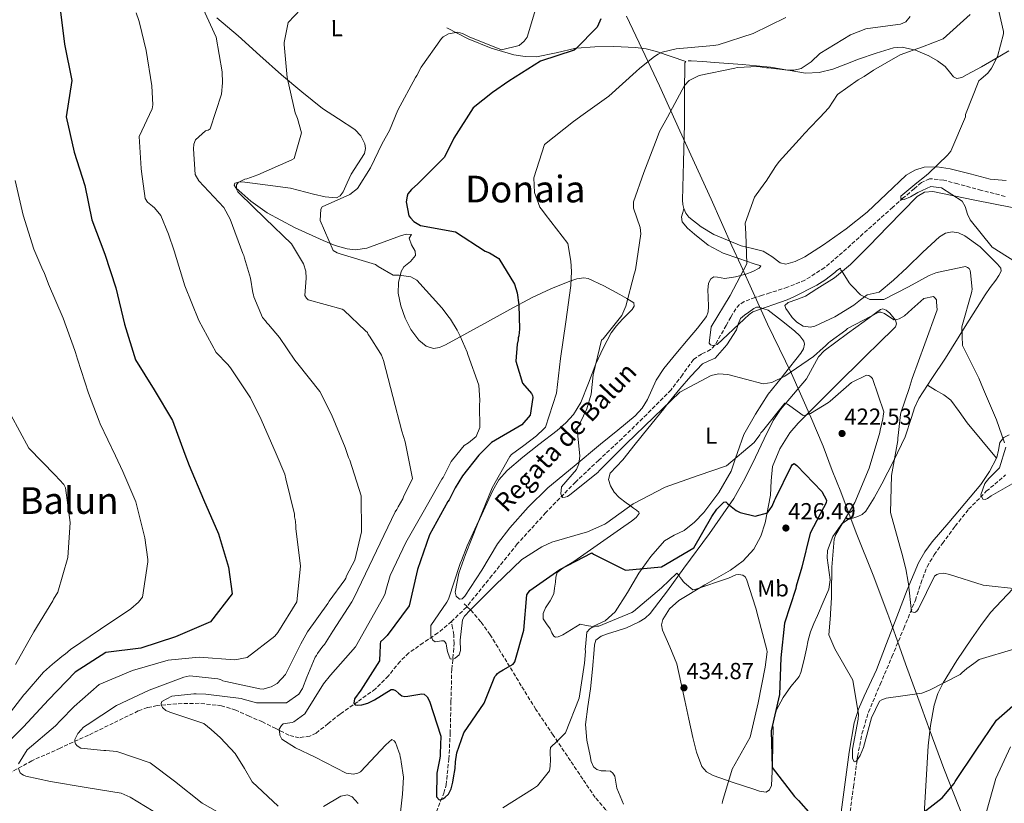
# Model space of a CAD drawing. Units: metres. Extents: x 597020 to 600457, y 4742996 to 4745357.
# Drawn here: x 598008 to 598432, y 4743185 to 4743523 of the extents above; entities that cross this region are included whole.
import ezdxf
from ezdxf.enums import TextEntityAlignment as Align

# ---------------------------------------------------------------- set-up
doc = ezdxf.new("R2010")
doc.units = ezdxf.units.M
doc.header["$MEASUREMENT"] = 0
doc.linetypes.add('DGN Style 3', pattern=[2.435891, 1.739922, -0.695969])
for name, color, linetype, lineweight in [('Barranco lineal', 142, 'DGN Style 3', 13), ('Camino', 7, 'DGN Style 3', 0), ('Cota de punto acotado terreno', 7, 'Continuous', 0), ('Curva de nivel directora', 30, 'Continuous', 30), ('Curva de nivel intermedia', 30, 'Continuous', 0), ('Etiqueta de uso rústico', 92, 'Continuous', 0), ('Límite de Concejo', 7, 'Continuous', 0), ('Línea de cambio de uso (parcela vista)', 92, 'Continuous', 0), ('Punto acotado terreno (símbolo)', 7, 'Continuous', 0), ('Texto de arroyo-regatas y barrancos', 142, 'Continuous', 0), ('Texto de Área (paraje) menor', 7, 'Continuous', 0), ('Vaguada', 142, 'DGN Style 3', 13)]:
    doc.layers.add(name, color=color, linetype=linetype, lineweight=lineweight)
doc.styles.add('Style-Arial', font='arial.ttf')

# ---------------------------------------------------------------- blocks, each defined once
blk = doc.blocks.new('5PATER')
at = {"layer": 'Punto acotado terreno (símbolo)', "linetype": 'Continuous', "lineweight": 0}
h = blk.add_hatch(color=51, dxfattribs=at)
edge = h.paths.add_edge_path()
edge.add_ellipse((0, 0), major_axis=(-0.11, -0.111), ratio=0.999422, start_angle=0, end_angle=360)

msp = doc.modelspace()

# ---------------------------------------------------------------- linework, layer by layer
at = {"layer": 'Barranco lineal', "color": 142, "linetype": 'DGN Style 3', "lineweight": 13}
for points in [[(598432.69, 4743446.74, 402.52), (598422.49, 4743449.34, 403.17), (598412.31, 4743452.14, 403.77), (598406.24, 4743453.76, 403.99), (598400.2, 4743454.35, 404.21), (598396.64, 4743452.74, 404.35), (598393.48, 4743450.05, 404.54), (598388.85, 4743446.07, 404.91), (598384.26, 4743442.05, 405.3), (598373.41, 4743432.3, 406.18), (598362.57, 4743422.54, 407.06), (598354.94, 4743416.05, 407.65), (598346.44, 4743410.61, 408.23), (598338.93, 4743407.57, 408.49), (598331.33, 4743405.1, 408.71), (598328.14, 4743404.14, 409.18), (598324.95, 4743403.18, 409.62), (598320.24, 4743401.41, 409.7), (598318.17, 4743400.1, 409.72), (598316.59, 4743398.31, 409.77), (598314.52, 4743394.71, 409.89), (598312.48, 4743391.11, 410.06), (598310.08, 4743386.87, 410.55), (598307.66, 4743382.63, 411.01), (598305.78, 4743380.7, 411.12), (598301.91, 4743378.78, 411.28), (598298.41, 4743376.46, 411.42), (598293.65, 4743369.83, 411.65), (598288.71, 4743363.34, 411.89), (598278.24, 4743352.78, 413.23), (598267.58, 4743342.37, 414.6), (598257.53, 4743333.02, 414.96), (598247.52, 4743323.61, 415.29), (598234.76, 4743310.48, 415.98), (598222.45, 4743296.92, 416.83), (598211.5, 4743283.32, 418.39), (598200.49, 4743269.71, 420.09), (598194.55, 4743263.9, 420.27), (598194.08, 4743263.5, 420.29)], [(598194.08, 4743263.5, 420.29), (598188.2, 4743258.57, 420.6), (598181.92, 4743254.27, 421.43), (598175.69, 4743249.98, 422.29), (598171.92, 4743246.26, 422.89), (598166.85, 4743240.05, 423.79), (598161.26, 4743234.41, 424.7), (598153.67, 4743228.94, 426.14), (598146.03, 4743223.59, 427.63), (598140.92, 4743219.47, 427.91), (598135.71, 4743215.39, 428.14), (598133.01, 4743214.05, 428.56), (598128.41, 4743213.41, 429.37), (598124.01, 4743214.5, 429.97), (598118.3, 4743217.35, 430.45), (598112.59, 4743220.2, 430.92), (598106.82, 4743222.73, 431.52), (598101.05, 4743225.26, 432.12), (598094.98, 4743227.19, 432.68), (598085.34, 4743228.23, 433.44), (598075.71, 4743228.04, 434.26), (598067.23, 4743227.29, 435.72), (598063.07, 4743226.39, 436.61), (598059.06, 4743224.95, 437.34), (598048.28, 4743219.72, 438.53), (598037.56, 4743214.48, 439.89), (598025.38, 4743208.96, 442.12), (598013.19, 4743203.46, 444.38), (598003.11, 4743197.9, 446.33)]]:
    msp.add_polyline3d(points, dxfattribs=at)
at = {"layer": 'Camino', "color": 7, "linetype": 'DGN Style 3', "lineweight": 0}
msp.add_polyline3d([(598271.94, 4743168.81, 433.81), (598268.62, 4743172.94, 433.68), (598265.31, 4743177.06, 433.55), (598260.57, 4743182.27, 433.04), (598256.03, 4743187.63, 432.29), (598250.68, 4743195.51, 431.42), (598245.39, 4743203.39, 430.47), (598237.92, 4743214.5, 428.88), (598230.48, 4743225.62, 427.24), (598224.15, 4743235.78, 425.82), (598217.94, 4743246.05, 424.47), (598210.73, 4743257.8, 423.13), (598206.78, 4743263.41, 422.49), (598202.25, 4743268.52, 421.81), (598200.8, 4743269.94, 421.6), (598199.34, 4743271.35, 421.39)], dxfattribs=at)
at = {"layer": 'Curva de nivel directora', "color": 30, "linetype": 'Continuous', "lineweight": 30, "flags": 128}
for points, elevation in [([(598025.42, 4743527.5), (598027.3, 4743512.33), (598030.35, 4743496.71), (598027.9, 4743481.08), (598031.35, 4743465.82), (598035.99, 4743451.38), (598038.97, 4743436.64), (598044.66, 4743421.87), (598049.3, 4743407.26), (598053.04, 4743391.71), (598057.81, 4743376.35), (598065.96, 4743363.29), (598073.82, 4743350.11), (598079.16, 4743335.68), (598080.91, 4743330.68), (598087.23, 4743316.15), (598093.61, 4743301.33), (598097.91, 4743286.89), (598099.45, 4743275.36), (598090.14, 4743263.33), (598075.04, 4743256.83), (598060.2, 4743252.06), (598045.09, 4743250.18), (598031.86, 4743241.68), (598020.41, 4743229.8), (598009.59, 4743218.16), (597998.88, 4743207.55)], 450), ([(598258.49, 4743523.26), (598258.05, 4743522.24), (598256.88, 4743519.73), (598247.7, 4743510.29), (598246.97, 4743509.82), (598232.37, 4743505.01), (598218.84, 4743496.34), (598211.8, 4743491.54), (598203.41, 4743484.97), (598195.11, 4743471.77), (598191.07, 4743463.6), (598179.61, 4743452.1), (598176.78, 4743449.66), (598175.24, 4743447.8), (598174.98, 4743446.78), (598174.55, 4743444.38), (598175.74, 4743438.31), (598176.39, 4743437.49), (598177.89, 4743435.94), (598180.77, 4743434.13), (598195.75, 4743431.48), (598208.59, 4743423.17), (598210.44, 4743422.46), (598214.44, 4743419.93), (598221.23, 4743408.96), (598222.39, 4743405.1), (598223.1, 4743399.95), (598223.34, 4743389.44), (598223.1, 4743386.67), (598222.84, 4743385.74), (598222.76, 4743384.91), (598222.41, 4743383.06), (598221.87, 4743375.68), (598224.67, 4743366.22), (598228.61, 4743361.75), (598228.99, 4743360.93), (598229.09, 4743360.01), (598227.99, 4743352.43), (598224.45, 4743348.33), (598211.28, 4743340.68), (598205.91, 4743335.16), (598198.84, 4743326.31)], 425), ([(598198.84, 4743326.31), (598195.69, 4743321.1), (598193.08, 4743315.99), (598192.54, 4743315.25), (598184.62, 4743300.85), (598179.48, 4743285.84), (598175.82, 4743270.2), (598166.4, 4743257.53), (598164.85, 4743256.04), (598163.49, 4743254.73), (598163.31, 4743253.9), (598163.34, 4743252.05), (598163.17, 4743251.13), (598163.18, 4743250.11), (598163.04, 4743246.61), (598155.01, 4743233.87), (598152.29, 4743230.14), (598151.95, 4743228.29), (598152.61, 4743227.56), (598153.44, 4743227.48), (598155.46, 4743227.6), (598157.95, 4743228.28), (598160.88, 4743229.7), (598168.1, 4743234.23), (598168.93, 4743234.24), (598169.86, 4743233.79), (598171.16, 4743232.61), (598172.66, 4743231.43), (598173.95, 4743231.17), (598175.24, 4743231.28), (598181.22, 4743232.38), (598182.24, 4743232.12), (598183.64, 4743231.03), (598184.58, 4743229.2), (598189.4, 4743214.05), (598189.13, 4743206.57), (598189.15, 4743205.56), (598188.97, 4743204.64), (598187.77, 4743198.16), (598187.63, 4743187.93), (598188.76, 4743186.65), (598189.68, 4743186.76), (598190.59, 4743187.23), (598191.32, 4743187.79), (598192.78, 4743189.1), (598193.86, 4743191.42), (598194.65, 4743194.29), (598194.99, 4743196.05), (598195.58, 4743200.12), (598195.82, 4743202.98), (598196.32, 4743206.86), (598199.34, 4743215.57), (598208.2, 4743228.23), (598212.75, 4743239.72), (598213.38, 4743240.38), (598213.84, 4743241.12), (598214.57, 4743241.59), (598216.3, 4743242.63), (598220.7, 4743245.09), (598221.42, 4743246.11), (598225.2, 4743259.81), (598226.56, 4743275.05), (598227.83, 4743276.82), (598240.8, 4743285.94), (598254.53, 4743293.04), (598255.27, 4743292.59), (598269.11, 4743285.68), (598284.67, 4743287.09), (598298.49, 4743295.21), (598306.23, 4743308.78), (598308.4, 4743311.85), (598311.5, 4743314.93), (598312.33, 4743315.04), (598312.98, 4743314.31), (598313.91, 4743313.68), (598316.8, 4743311.41), (598318.47, 4743310.51), (598324.95, 4743308.94), (598330.28, 4743310.3), (598332.27, 4743313.28), (598333.25, 4743315.69), (598333.7, 4743316.53), (598340.43, 4743330.36), (598341.06, 4743331.2), (598341.79, 4743331.58), (598342.91, 4743330.76), (598353.76, 4743319.57), (598355.66, 4743315.81), (598355.58, 4743314.71), (598354.5, 4743312.48), (598348.75, 4743301.61), (598345.08, 4743286.9), (598342.7, 4743278.75), (598342.53, 4743277.73), (598337.66, 4743262.82), (598336.02, 4743247.86), (598335.4, 4743231.99), (598331.84, 4743216.36), (598332.33, 4743200.51), (598342, 4743188), (598343.59, 4743186.37)], 425), ([(598393.31, 4743178.01), (598405.54, 4743187.49), (598410.71, 4743193.74), (598411.16, 4743194.48), (598420.29, 4743207.98), (598429.06, 4743221.01), (598440.72, 4743231.22)], 425), ([(598343.59, 4743186.37), (598349.02, 4743180.35)], 425)]:
    msp.add_lwpolyline(points, dxfattribs=dict(at, elevation=elevation))
at = {"layer": 'Curva de nivel intermedia', "color": 30, "linetype": 'Continuous', "lineweight": 0, "flags": 128}
for points, elevation in [([(598134.62, 4743533.31), (598123.62, 4743521.63)], 435), ([(598428.57, 4743533.09), (598432.01, 4743517.74), (598432.02, 4743516.73), (598429.48, 4743507.01), (598426.87, 4743501.99), (598425.34, 4743499.85), (598422.42, 4743497.41), (598421.41, 4743496.57), (598415.71, 4743482.02), (598415.63, 4743481.09), (598409.29, 4743466.16), (598407.84, 4743464.57), (598399.74, 4743456.62), (598398, 4743455.12), (598394.63, 4743452.59), (598387.79, 4743446.78), (598387.8, 4743445.95), (598388.27, 4743445.22), (598389.19, 4743445.32), (598391.94, 4743446.47), (598395.05, 4743448.44), (598400.64, 4743451.01), (598405.26, 4743450.43), (598414.28, 4743444.65), (598415.51, 4743442.36), (598416.57, 4743439.06), (598417.62, 4743436.67), (598427.19, 4743424.82), (598440.3, 4743416.51)], 405), ([(598058.2, 4743525.91), (598059.26, 4743522.52), (598059.55, 4743521.6), (598062.38, 4743509.65), (598064.9, 4743494.38), (598065.38, 4743486.18), (598065.03, 4743484.42), (598059.38, 4743472.54), (598060.31, 4743458.72), (598060.42, 4743457.52), (598061.96, 4743445.83), (598063, 4743444.28), (598065.14, 4743442.47), (598065.98, 4743441.74), (598068.7, 4743438.55), (598072.13, 4743430.39), (598074.53, 4743423.23), (598079.07, 4743408.17), (598085.09, 4743393.22), (598092.65, 4743379.49), (598097.61, 4743374.21), (598098.73, 4743372.84), (598107.4, 4743359.87), (598112.04, 4743350.52), (598118.51, 4743335.77), (598122.23, 4743326.96), (598122.63, 4743324.94), (598126.43, 4743309.69), (598126.44, 4743308.58), (598126.74, 4743307.48), (598126.75, 4743306.56), (598126.96, 4743304.53), (598126.98, 4743303.42), (598127.17, 4743302.5), (598129.04, 4743287.41), (598127.4, 4743271.98), (598119.19, 4743258.78), (598117.92, 4743257.19), (598105.97, 4743247.99), (598100.64, 4743246.91), (598085.31, 4743248.08), (598071.96, 4743246.88), (598056.62, 4743242.34), (598042.13, 4743236.33), (598031.38, 4743226.87), (598025.56, 4743220.8), (598023.29, 4743218.56), (598011.16, 4743208.25), (598007.47, 4743202.11)], 445), ([(598086.97, 4743527.56), (598092.57, 4743515.37), (598095.27, 4743500.47), (598095.42, 4743495.67), (598094.94, 4743490.78), (598089.98, 4743475.86), (598089.15, 4743475.3), (598088.05, 4743474.92), (598083.68, 4743471.17), (598082.97, 4743469.22), (598082.81, 4743467.19), (598083.61, 4743456.14), (598085.12, 4743453.48), (598095.88, 4743442.01), (598098.62, 4743436.98), (598104.08, 4743422.11), (598104.55, 4743421.2), (598104.84, 4743420.09), (598107.36, 4743411.46), (598108.46, 4743405.11), (598108.75, 4743404.29), (598108.85, 4743403.37), (598112.66, 4743394.57), (598113.88, 4743393.11), (598114.45, 4743392.19), (598115.19, 4743391.56), (598119.88, 4743385.9), (598126.47, 4743376.13), (598127.78, 4743374.58), (598137.26, 4743362.63), (598142.37, 4743352.74), (598148.28, 4743338.53), (598149.72, 4743334.21), (598150.2, 4743333.02), (598155.11, 4743317.69), (598155.32, 4743302.11), (598152.36, 4743289.99), (598148.85, 4743283.11), (598148.5, 4743282.19), (598148.05, 4743281.44), (598141.35, 4743272.22), (598140.71, 4743271.29), (598131.94, 4743259.09), (598129.06, 4743253.8), (598128.52, 4743252.68), (598122.5, 4743240.71), (598118.96, 4743236.78), (598116.31, 4743235.27), (598113.74, 4743234.59), (598112.91, 4743234.4), (598111.43, 4743234.47), (598096.73, 4743237.59), (598095.52, 4743237.94), (598094.5, 4743238.48), (598093.3, 4743238.83), (598081.2, 4743240.05), (598078.63, 4743239.46), (598063.77, 4743233.91), (598049.66, 4743227.26), (598036.95, 4743218.98), (598035.49, 4743217.94), (598034.49, 4743216.82), (598032.94, 4743215.23), (598031.69, 4743212.63), (598031.7, 4743211.62), (598031.99, 4743210.79), (598032.65, 4743209.97), (598034.32, 4743208.89), (598044.2, 4743207.92), (598045.12, 4743207.93), (598049.83, 4743207.53), (598064.19, 4743202.56), (598074.72, 4743194.69), (598086.56, 4743185.26), (598099.85, 4743177.69)], 440), ([(598230.32, 4743527.29), (598226.71, 4743515.34), (598225.35, 4743513.57), (598223.25, 4743511.79), (598215.62, 4743509.94), (598201.62, 4743515.55)], 430), ([(598123.62, 4743521.63), (598121.98, 4743513.12), (598122, 4743512.2), (598123.2, 4743498.02), (598126.73, 4743482.76), (598127.69, 4743480.28), (598129.34, 4743474.13), (598126.26, 4743463.02), (598125.26, 4743462.54), (598110.59, 4743455.98), (598105.91, 4743454.35), (598104.99, 4743454.15), (598102.06, 4743452.73), (598101.43, 4743451.71), (598101.35, 4743450.69), (598101.45, 4743449.86), (598102.02, 4743448.76), (598102.68, 4743448.03), (598113.71, 4743437.21), (598125.1, 4743426.3), (598130.2, 4743417.7), (598131.26, 4743414.49), (598131.48, 4743411.45), (598130.85, 4743404.06), (598131.51, 4743402.88), (598132.35, 4743402.15), (598146.97, 4743398.11), (598147.72, 4743397.75), (598157.06, 4743388.84), (598157.81, 4743388.11), (598158.19, 4743387.19), (598158.75, 4743386.46), (598163.46, 4743379.06), (598163.93, 4743378.33), (598164.7, 4743376.03), (598168.79, 4743360.51), (598172.68, 4743345.53), (598174.13, 4743340.94), (598177.29, 4743325.12), (598173.44, 4743317.23), (598173.08, 4743316.39), (598171.01, 4743312.86), (598170.56, 4743311.84), (598169.83, 4743310.82), (598152.08, 4743273.78), (598151.09, 4743272.02), (598142.87, 4743259.36), (598139.26, 4743253.6), (598138.63, 4743252.85), (598136.27, 4743249.68), (598135.82, 4743248.85), (598135.28, 4743248.19), (598131.71, 4743239.48), (598129.84, 4743234.56), (598128.3, 4743232.24), (598122.91, 4743228.38), (598110, 4743228.48), (598104.27, 4743229.97), (598103.43, 4743230.24), (598088.19, 4743232.15), (598083.95, 4743232.37), (598083.02, 4743232.36), (598073.54, 4743231.31), (598069.15, 4743229.03), (598068.88, 4743228.11), (598068.99, 4743227.28), (598069.55, 4743226.37), (598070.95, 4743225.09), (598072.71, 4743224.38), (598087.26, 4743219.51), (598090.52, 4743216.88), (598094.44, 4743213.33), (598100.8, 4743206.6), (598104.86, 4743200.11), (598108.16, 4743194.34), (598119.37, 4743183.89)], 435), ([(598338.23, 4743523.84), (598324.12, 4743517.01), (598308.97, 4743512.1), (598306.95, 4743511.7), (598290.92, 4743510.37), (598284.86, 4743508.91), (598283.21, 4743508.06), (598281.56, 4743507.02), (598275.27, 4743502.05), (598273.72, 4743500.55), (598261.88, 4743489.97), (598250.83, 4743481.98), (598246.72, 4743479.07), (598234.22, 4743469.12), (598229.62, 4743454.76), (598229.8, 4743448.4), (598232.19, 4743442.07), (598233.23, 4743440.61)], 420), ([(598391.77, 4743524.22), (598389.86, 4743521.98), (598387.66, 4743521.03), (598373.49, 4743519.08), (598372.66, 4743518.89), (598366.06, 4743516.31), (598352.8, 4743508.38), (598349.16, 4743504.74), (598344.86, 4743501.91), (598341.74, 4743501.13), (598338.97, 4743501.09), (598330.66, 4743502.09), (598329.83, 4743502.17), (598326.13, 4743502.67), (598317.19, 4743502.27), (598316.18, 4743502.07), (598300.83, 4743498.82), (598296.52, 4743496.73), (598294.52, 4743494.59), (598287.15, 4743480.93), (598283.73, 4743474.7), (598282.66, 4743472.02), (598276.96, 4743457.09), (598272.52, 4743444.4), (598272.56, 4743441.63), (598275.35, 4743433.28), (598275.66, 4743430.61), (598273.38, 4743415.09), (598272.85, 4743413.24), (598269.17, 4743399.45), (598267.47, 4743395.37), (598259.4, 4743385.39), (598258.76, 4743384.73), (598255.1, 4743369.75), (598254.29, 4743361.53), (598252.34, 4743355.14), (598248.31, 4743346.42), (598249.39, 4743334.72), (598248.98, 4743331.39), (598247.91, 4743328.98), (598241.55, 4743321.61), (598241.22, 4743318.56), (598241.51, 4743317.74), (598242.08, 4743317.01), (598243, 4743317.02), (598244.1, 4743317.4), (598245.1, 4743318.06), (598257.14, 4743327.72), (598257.87, 4743328.56), (598269.33, 4743340.06), (598281.25, 4743351.57), (598292.45, 4743362.33), (598306, 4743369.52), (598309.13, 4743370.21), (598313.19, 4743369.98), (598328.36, 4743365.95), (598332.14, 4743366.55), (598337.73, 4743369.21), (598350.06, 4743377.77), (598354.34, 4743381.52), (598355.16, 4743382.18), (598356.62, 4743383.58), (598357.35, 4743384.14), (598364.1, 4743389.12), (598364.83, 4743389.78)], 415), ([(598417.64, 4743525.06), (598406.07, 4743514.67), (598397.08, 4743511.13), (598387.54, 4743507.77), (598375.92, 4743501.16), (598371.9, 4743498.34), (598369.34, 4743496.92), (598360.48, 4743490.72), (598356.68, 4743484.95), (598352.87, 4743480.74), (598352.14, 4743480), (598346.14, 4743473.64), (598345.32, 4743472.9), (598335.33, 4743461.79), (598333.7, 4743459.64), (598329.73, 4743453.23), (598329.18, 4743452.57), (598324.66, 4743446.43), (598320.66, 4743435.21), (598321, 4743430.7), (598321.36, 4743417.61), (598314.17, 4743403.96), (598306.05, 4743390.47), (598305.14, 4743383.45), (598305.7, 4743382.72), (598306.72, 4743382.46), (598307.64, 4743382.57), (598308.56, 4743382.86), (598320.3, 4743393.8), (598322.39, 4743395.86), (598324.04, 4743396.99), (598338.81, 4743402.17), (598341.65, 4743403.5), (598351.55, 4743408.52), (598355.02, 4743410.6), (598359.31, 4743413.98), (598360.22, 4743414.73), (598361.78, 4743415.76), (598361.97, 4743414.94), (598362.53, 4743414.3), (598362.91, 4743413.57), (598365.46, 4743409.45), (598366.21, 4743408.54), (598367.14, 4743407.81), (598370.41, 4743404.35), (598374.41, 4743402.29), (598380.4, 4743402.28), (598391.02, 4743407.77), (598399.99, 4743412.6), (598402.84, 4743413.74), (598404.03, 4743414.13), (598415.62, 4743416.5), (598416.54, 4743416.14), (598417.29, 4743415.6), (598417.67, 4743414.77), (598417.87, 4743413.85), (598418.52, 4743406.76), (598418.44, 4743405.93), (598418.17, 4743405.1), (598414.04, 4743390.47), (598414.33, 4743382.45), (598421.34, 4743368.44), (598423.44, 4743363.49), (598428.97, 4743350.38), (598432.42, 4743340.47)], 410), ([(598201.62, 4743515.55), (598198.84, 4743516.99), (598196.8, 4743517.52), (598192.84, 4743516.82), (598190.47, 4743515.49), (598189.74, 4743514.75), (598181.05, 4743502.36), (598179.17, 4743498.83), (598178.62, 4743498), (598170.89, 4743483.88), (598167.32, 4743475.07), (598164.16, 4743469.58), (598159.14, 4743459.09), (598153.55, 4743450.17), (598150.26, 4743447.54), (598138.26, 4743442.3), (598137.81, 4743441.28), (598137.42, 4743436.3), (598143.12, 4743423.47), (598144.8, 4743422.38), (598146.56, 4743421.76), (598161.28, 4743417.35), (598162.4, 4743416.54), (598168.9, 4743412.84), (598171.58, 4743412.79), (598176.48, 4743412.12), (598179.17, 4743410.59), (598189.84, 4743398.75), (598193.04, 4743394.55), (598193.69, 4743393.82), (598196.52, 4743389.06), (598197.76, 4743386.5), (598200.8, 4743379.62), (598201.09, 4743378.61), (598205.88, 4743365.31), (598206.25, 4743358.86), (598206.19, 4743356.55), (598206.22, 4743347.05), (598204.71, 4743343.25), (598201.43, 4743340.53), (598199.6, 4743339.31), (598194.52, 4743333.25), (598193.97, 4743332.5), (598190.47, 4743325.63), (598189.84, 4743324.79), (598189.39, 4743323.86), (598181.92, 4743310.57), (598174.35, 4743297.56), (598167.63, 4743283.36), (598165.78, 4743276.79), (598165.52, 4743275.59), (598164.89, 4743274.29), (598152.65, 4743252.54), (598141.93, 4743240.41), (598138.85, 4743236.68), (598130.91, 4743223.75), (598126.16, 4743220.18), (598125.34, 4743219.9), (598124.32, 4743219.88), (598121.47, 4743219.38), (598120.83, 4743218.73), (598119.84, 4743217.15), (598119.85, 4743216.32), (598120.06, 4743214.57), (598120.91, 4743212.73), (598126.87, 4743209.03), (598135.31, 4743205.09), (598148.68, 4743198.17), (598151.83, 4743197.66), (598153.67, 4743198.06), (598154.85, 4743198.72), (598165.76, 4743210.4), (598168.4, 4743212.65), (598169.33, 4743212.1), (598169.99, 4743211.28), (598171.43, 4743207.25), (598171.81, 4743206.33), (598171.92, 4743205.22), (598172.21, 4743204.21), (598172.32, 4743203.02), (598173.33, 4743196.39), (598172.97, 4743189.01), (598171.24, 4743173.77)], 430), ([(598005.98, 4743453.55), (598009.41, 4743438.57), (598014.03, 4743423.97), (598015.27, 4743421.03), (598017.94, 4743414.89), (598018.41, 4743413.98), (598020.33, 4743408.84), (598026.7, 4743394.26), (598031.69, 4743380.32), (598031.98, 4743379.49), (598032.85, 4743376.55), (598037.57, 4743361.86), (598042.25, 4743349.85), (598042.63, 4743348.65), (598049.18, 4743334.91), (598052.32, 4743328.22), (598058.03, 4743315.02), (598061.93, 4743299.58), (598063.16, 4743290.28), (598063.18, 4743289.27), (598060.8, 4743274.02), (598059.17, 4743271.88), (598055.89, 4743268.89), (598042.73, 4743260.22), (598029.76, 4743251.38), (598027.48, 4743249.41), (598026.75, 4743248.94), (598022.83, 4743245.75), (598022.1, 4743245.09), (598018.18, 4743241.63), (598010.28, 4743232.48), (598009.65, 4743231.83), (598000.04, 4743219.34)], 455), ([(598233.23, 4743440.61), (598234.45, 4743439.06), (598244.21, 4743426.47), (598245.51, 4743418.83), (598245.76, 4743414.32), (598245.47, 4743408.32), (598243.29, 4743392.71), (598241.01, 4743376.91), (598239.28, 4743361.85), (598234.59, 4743347.22), (598233.86, 4743346.56), (598230.77, 4743343.57), (598225.2, 4743339.35), (598220, 4743335.49), (598219.27, 4743334.65), (598211.62, 4743321.18), (598205.91, 4743306.99), (598200.8, 4743296.13), (598198.31, 4743289.83), (598197.77, 4743288.53), (598192.82, 4743273.06), (598192, 4743271.76), (598185.13, 4743261.8), (598185.1, 4743257.38), (598186.05, 4743255.45), (598187.07, 4743254.73), (598187.99, 4743254.83), (598189.74, 4743255.23), (598190.76, 4743255.15), (598191.41, 4743254.6), (598191.79, 4743253.87), (598191.98, 4743253.04), (598192.19, 4743251.11), (598192.48, 4743250.1), (598193.53, 4743247.44), (598194.74, 4743247.27), (598195.65, 4743247.65), (598197.38, 4743249.15), (598198, 4743251), (598197.76, 4743255.43), (598198.75, 4743264.2), (598199.74, 4743265.78), (598202.1, 4743268.4), (598212.84, 4743279.15), (598224.4, 4743290.19), (598225.49, 4743290.94), (598231.89, 4743294.99), (598232.99, 4743295.74), (598237.39, 4743297.74), (598252.73, 4743302.19), (598260.24, 4743305.43), (598261.07, 4743305.99), (598272.39, 4743314.26), (598286.22, 4743321.37), (598300.44, 4743326.36), (598312.65, 4743330.58), (598324.59, 4743340.7), (598327.03, 4743343.96), (598327.48, 4743344.8), (598328.12, 4743345.54), (598337.82, 4743357.57), (598338.93, 4743357.22), (598339.86, 4743356.49), (598345.73, 4743352.24), (598346.65, 4743352.44), (598348.86, 4743353.11), (598356.63, 4743357.83), (598357.27, 4743358.48), (598366.56, 4743366.45), (598372.97, 4743369.67), (598373.99, 4743369.5), (598374.83, 4743368.96), (598375.58, 4743368.23), (598380.38, 4743353.91), (598380.13, 4743351.97), (598380.05, 4743350.86), (598378.92, 4743345.96), (598378.75, 4743344.95), (598374.07, 4743329.57), (598368, 4743314.83), (598359.8, 4743300.98), (598359.09, 4743298.94), (598358.06, 4743286.94), (598358.07, 4743286.02), (598357.92, 4743276.42), (598357.84, 4743275.59), (598357.95, 4743274.67), (598357.87, 4743273.75), (598357.41, 4743267.01), (598357.42, 4743266.18), (598356.8, 4743257.69), (598359.37, 4743251.73), (598367.11, 4743238.28), (598369.53, 4743223.47), (598369.37, 4743221.44), (598366.87, 4743208.49), (598366.93, 4743204.62), (598367.59, 4743203.06), (598368.51, 4743203.35), (598369.15, 4743204.01), (598370.23, 4743205.68)], 420), ([(598364.83, 4743389.78), (598378.29, 4743396.79), (598379.21, 4743396.8), (598380.79, 4743396.27), (598384.79, 4743393.55), (598386.08, 4743393.66), (598387.09, 4743393.95), (598389.29, 4743395.28), (598392.57, 4743398.18), (598397.76, 4743402.67), (598401.8, 4743403.65), (598402.64, 4743402.93), (598403.12, 4743402.1), (598403.22, 4743401.18), (598403.45, 4743397.87), (598398.12, 4743383.22), (598392.7, 4743368.21), (598391.37, 4743363.86), (598387.83, 4743353.48), (598387.65, 4743352.65), (598386.58, 4743343.6), (598386.41, 4743342.67), (598386.42, 4743341.57), (598383.68, 4743326.41), (598383.34, 4743310.54), (598387.41, 4743296.03), (598388.19, 4743292.9), (598389.94, 4743286.2), (598390.94, 4743280.49), (598391.14, 4743279.67), (598392.32, 4743267.6), (598393.8, 4743267.35), (598394.62, 4743267.91), (598395.43, 4743268.94), (598402.34, 4743283.05), (598403.26, 4743283.7), (598404.17, 4743284.09), (598406.38, 4743284.39), (598408.79, 4743283.78), (598423.33, 4743279.09), (598438.94, 4743277.37)], 415), ([(598004.14, 4743352.61), (598011.84, 4743338.27), (598023.21, 4743326.64), (598026.96, 4743322.59), (598027.73, 4743321.16), (598029.61, 4743306.11), (598028.66, 4743291.02), (598024.42, 4743276.11), (598022.55, 4743273.14), (598022.16, 4743272.38), (598014.02, 4743259.1), (598006.18, 4743245.01)], 460), ([(598433.09, 4743338.63), (598430.26, 4743329.74), (598425.72, 4743325.16), (598423.99, 4743323.02), (598422.31, 4743318.11), (598423.16, 4743316.18), (598424.18, 4743316.1), (598425.1, 4743316.48), (598426.74, 4743317.61), (598439.73, 4743325.17)], 410), ([(598216.2, 4743183.24), (598229, 4743191.25), (598231.2, 4743192.66), (598236.36, 4743199.19), (598236.61, 4743201.13), (598236.76, 4743204.08), (598236.54, 4743206.66), (598236.62, 4743207.58), (598236.78, 4743209.24), (598237.42, 4743209.9), (598238.97, 4743211.21), (598243.15, 4743215.51), (598249.13, 4743230.44), (598251.41, 4743245.59), (598251.8, 4743250.58), (598251.7, 4743251.59), (598251.77, 4743252.6), (598252.43, 4743258.88), (598253.7, 4743260.38), (598254.61, 4743260.85), (598256.63, 4743261.52), (598257.65, 4743261.54), (598271.77, 4743267.35), (598272.59, 4743267.83), (598284.63, 4743277.95), (598291.18, 4743284.31), (598292.02, 4743283.4), (598292.59, 4743282.48), (598293.33, 4743281.66), (598293.9, 4743280.75), (598294.55, 4743280.11), (598298.1, 4743277.21), (598298.93, 4743277.22), (598313.52, 4743282.12), (598316.64, 4743283.55), (598317.93, 4743283.75), (598319.68, 4743283.5), (598320.62, 4743282.68), (598321.27, 4743281.77), (598325.32, 4743269.19), (598326.2, 4743265.42), (598329.99, 4743251.27), (598330.09, 4743250.44), (598329.26, 4743243.79), (598326.33, 4743228.45), (598322.76, 4743213.64), (598315.1, 4743199.89), (598310.87, 4743185.91), (598310.7, 4743185.08)], 430), ([(598370.23, 4743205.68), (598371.66, 4743209.2), (598375.08, 4743221.98), (598378.58, 4743229.22), (598379.58, 4743229.78), (598381.42, 4743230.45), (598396.79, 4743232.6), (598400.09, 4743233.84), (598413.37, 4743240.66), (598414.1, 4743241.41), (598416.29, 4743243.19), (598419.3, 4743245.45), (598421.58, 4743247.05), (598436.92, 4743251.68)], 420), ([(598433.21, 4743136.29), (598426.93, 4743150.4), (598425.31, 4743154.81), (598424.16, 4743157.93), (598423.96, 4743158.85), (598422.98, 4743162.98), (598422.78, 4743163.9), (598422.76, 4743165.38), (598424.58, 4743181.08), (598428.8, 4743195.89), (598435.07, 4743209.53)], 430), ([(598007.4, 4743200.08), (598008.16, 4743198.34), (598008.82, 4743197.7), (598009.56, 4743197.25), (598010.58, 4743196.9), (598021.22, 4743194.55), (598036.56, 4743192), (598051.72, 4743189.44), (598055.52, 4743187.83), (598068.72, 4743179.71), (598081.85, 4743170.48), (598085.01, 4743168.59), (598088.08, 4743166.88), (598101.52, 4743161.53), (598109.84, 4743160.35), (598123.86, 4743153.44), (598131.12, 4743148.1), (598138.69, 4743134.19), (598140.58, 4743123.98)], 445), ([(598138.92, 4743183.7), (598146.42, 4743188.22), (598149.27, 4743188.82), (598151.22, 4743187.92), (598153.84, 4743185.01)], 435)]:
    msp.add_lwpolyline(points, dxfattribs=dict(at, elevation=elevation))
at = {"layer": 'Límite de Concejo', "color": 7, "linetype": 'Continuous', "lineweight": 0}
msp.add_polyline3d([(598269.53, 4743524.42, 424.92), (598276.27, 4743510.2, 418.81), (598283.79, 4743494.36, 417.21), (598292.51, 4743475.05, 414.05), (598305.99, 4743445.6, 411.32), (598314.99, 4743425.41, 410.27), (598318.79, 4743417.02, 410.08), (598324.08, 4743405.33, 409.83), (598330.25, 4743391.69, 412.76), (598340.68, 4743370.4, 415.3), (598349.01, 4743351.59, 420.61), (598354.35, 4743339.05, 423.52), (598358.22, 4743328.62, 423.79), (598361.94, 4743319.33, 422.44), (598368.57, 4743301.74, 418.01), (598375.87, 4743283.4, 417.28), (598382.22, 4743266.69, 417.57), (598382.64, 4743265.49, 417.53), (598385.44, 4743257.51, 417.58), (598389.74, 4743245.19, 418.59), (598396.67, 4743226.46, 420.61), (598400.44, 4743216.1, 421.65), (598406.24, 4743200.19, 423.86), (598415.19, 4743177.59, 427.73)], dxfattribs=at)
at = {"layer": 'Línea de cambio de uso (parcela vista)', "color": 92, "linetype": 'Continuous', "lineweight": 0, "extrusion": (0.007319, -0.008916, 0.999933), "elevation": -37501.48, "flags": 128}
msp.add_lwpolyline([(598410.01, 4743188.01), (598410.01, 4743188)], dxfattribs=at)
at = {"layer": 'Línea de cambio de uso (parcela vista)', "color": 92, "linetype": 'Continuous', "lineweight": 0}
for points in [[(598172.1, 4743429.73, 426.64), (598157.5, 4743424.47, 427.85), (598152.63, 4743423.73, 428.36), (598149.16, 4743424.06, 428.84), (598143.95, 4743425.59, 429.66), (598138.75, 4743427.71, 430.4), (598126.43, 4743433.34, 431.73), (598114.6, 4743439.64, 433), (598107.54, 4743444.64, 434.04), (598101.15, 4743450.41, 435.09), (598100.43, 4743451.53, 435.11), (598100.6, 4743452.49, 434.98), (598102.77, 4743452.95, 434.35), (598105.03, 4743452.81, 433.73), (598114.83, 4743451.58, 432.3), (598124.62, 4743450.21, 431.07), (598134.59, 4743447.71, 429.89), (598139.55, 4743446.5, 429.45), (598144.5, 4743446.05, 429.25), (598146.14, 4743446.95, 429.38), (598147.33, 4743448.69, 429.66), (598149.16, 4743452.52, 430.51), (598150.88, 4743456.31, 431.13), (598153.7, 4743460.76, 430.85), (598156.5, 4743465.25, 430.4), (598157.01, 4743467.31, 430.3), (598156.7, 4743469.42, 430.29), (598155.01, 4743472.81, 430.51), (598152.44, 4743475.63, 430.81), (598145.39, 4743480.12, 431.54), (598138.5, 4743484.56, 432.32), (598129.59, 4743491.78, 433.68), (598120.83, 4743499.19, 435.09), (598111.45, 4743507.53, 436.08), (598102.08, 4743515.88, 436.97), (598092.97, 4743523.66, 438.92)], [(598433.25, 4743453.53, 403.07), (598426.33, 4743454.22, 403.28), (598417.69, 4743456.4, 404), (598409.06, 4743458.67, 404.74), (598403.46, 4743459.44, 405.19), (598397.83, 4743459.3, 405.62), (598393.76, 4743458.1, 405.69), (598390.06, 4743455.81, 405.68), (598381.58, 4743447.83, 406.42), (598373.32, 4743439.93, 407.14), (598364.17, 4743432.77, 407.06), (598354.48, 4743425.85, 407.03), (598346.34, 4743420.63, 407.46), (598342.23, 4743418.65, 407.74), (598338.16, 4743417.54, 408.08), (598335.72, 4743418.08, 408.31), (598332.1, 4743420.79, 408.67), (598328.43, 4743423.15, 409.01), (598323.8, 4743424.2, 409.38), (598319.01, 4743425.37, 409.74), (598307.21, 4743430.3, 411.12), (598301.68, 4743433.62, 411.81), (598296.42, 4743437.84, 412.25), (598295.08, 4743439.52, 412.27), (598294.28, 4743441.46, 412.25), (598293.86, 4743443.28, 412.22), (598293.71, 4743445.1, 412.2), (598294.11, 4743461.54, 412.88), (598294.57, 4743477.98, 414.02), (598294.47, 4743491.18, 415.39), (598294.73, 4743504.32, 416.63), (598295.02, 4743504.91, 416.38), (598288.7, 4743507.06, 417.13), (598282.38, 4743509.21, 417.88), (598277.93, 4743510.36, 418.5), (598273.36, 4743510.95, 419.22), (598264.1, 4743511.31, 420.49), (598255.85, 4743511.18, 421.09), (598247.99, 4743510.59, 425), (598247.68, 4743510.57, 425.07), (598239.22, 4743508.68, 425.73), (598230.77, 4743506.95, 425.09), (598225.87, 4743507, 424.62), (598220.97, 4743507.69, 424.33), (598211.17, 4743510.59, 425.81), (598201.28, 4743514.65, 427.53), (598192.09, 4743519.32, 429.32)], [(598296.05, 4743505.19, 415.43), (598297.33, 4743505.14, 414.75), (598302.41, 4743504.85, 414.06), (598307.5, 4743504.49, 413.55), (598319.52, 4743503.51, 414.58), (598331.53, 4743502.47, 415.42), (598339.12, 4743501.12, 415.02), (598339.26, 4743501.1, 415), (598346.69, 4743499.81, 412.87), (598352.56, 4743500.07, 410.72), (598358.4, 4743501.53, 410.79), (598364.02, 4743503.67, 411.01), (598369.56, 4743505.86, 411.15), (598377.07, 4743508.53, 410.72), (598384.61, 4743510.76, 409.85), (598388.38, 4743511.08, 409.34), (598394.11, 4743509.79, 408.58), (598399.79, 4743507.32, 407.81), (598403.52, 4743505.14, 407.27), (598406.89, 4743502.72, 406.72), (598409.33, 4743499.74, 406.13), (598410.52, 4743498.32, 405.82), (598411.92, 4743497.57, 405.57), (598414.11, 4743498.03, 405.45), (598416.33, 4743499.2, 405.36), (598422.57, 4743502.6, 404.79), (598428.75, 4743506.15, 404.22), (598434.33, 4743509.51, 403.74)], [(598333.17, 4743221.83, 424.06), (598334.2, 4743225.46, 423.74), (598337.04, 4743230.69, 423.54), (598340.32, 4743235.45, 423.33), (598342.75, 4743238.34, 422.1), (598343.88, 4743239.8, 421.36), (598344.67, 4743241.51, 421.03), (598345.97, 4743246.61, 421.05), (598347.14, 4743251.72, 421.08), (598347.89, 4743255.42, 421.11), (598348.86, 4743259.04, 421.13), (598350.34, 4743262.59, 421.07), (598351.9, 4743266.12, 420.93), (598354.3, 4743271.76, 420.67), (598356.7, 4743277.4, 420.4), (598357.37, 4743281.4, 420.24), (598356.41, 4743287.76, 420.02), (598356, 4743290.96, 419.91), (598356.21, 4743294.09, 419.78), (598358.46, 4743300.2, 418.86), (598362.31, 4743305.65, 417.74), (598364.78, 4743307.31, 417.52), (598369.19, 4743308.7, 417.32), (598371.17, 4743309.58, 417.2), (598372.67, 4743311, 417.01), (598376.24, 4743316.8, 415.88), (598379.55, 4743322.83, 414.88), (598384.72, 4743332.9, 414.29), (598389.71, 4743343.05, 413.73), (598392.39, 4743351.41, 413.19), (598393.65, 4743355.61, 412.9), (598395.48, 4743359.56, 412.58), (598401.19, 4743368.3, 411.38), (598406.98, 4743376.93, 410.03), (598415.51, 4743390.63, 409.21), (598424.08, 4743404.29, 408.15), (598426.35, 4743407.45, 407.36), (598428.69, 4743410.61, 406.48), (598430.05, 4743412.57, 406.05), (598430.98, 4743414.55, 405.8), (598430.83, 4743415.73, 405.79), (598429.5, 4743417.48, 405.8), (598427.79, 4743419.2, 405.8), (598421.99, 4743424.94, 405.74), (598415.39, 4743429.72, 405.7), (598412.64, 4743431.05, 405.71), (598409.89, 4743431.48, 405.75), (598407.09, 4743430.85, 405.78), (598404.44, 4743429.31, 405.91), (598397.25, 4743422.7, 406.85), (598390.54, 4743416.09, 407.89), (598384.57, 4743410.69, 408.62), (598378.42, 4743405.49, 409.35), (598375.86, 4743404.86, 409.56), (598373.22, 4743404.37, 409.77), (598370.39, 4743402.16, 410.31), (598367.55, 4743399.86, 410.86), (598359.27, 4743394.78, 411.5), (598350.72, 4743390.77, 411.96), (598348.78, 4743390.39, 412.04), (598345.68, 4743390.86, 412.14), (598342.87, 4743392.49, 412.16), (598340.99, 4743394.6, 411.81), (598339.42, 4743396.87, 411.43), (598338.27, 4743398.35, 411.4), (598337.82, 4743399.72, 411.38), (598339.2, 4743401.06, 411.38), (598342.92, 4743402.32, 411.4), (598346.63, 4743403.75, 411.38), (598351.61, 4743406.86, 410.77), (598359.11, 4743411.67, 408.88), (598366.01, 4743417.32, 407.47), (598374.13, 4743425.49, 406.8), (598382.21, 4743433.71, 406.27), (598388.44, 4743440.18, 405.96), (598394.81, 4743446.66, 405.65), (598397.97, 4743448.55, 405.47), (598401.57, 4743448.83, 405.28), (598410.59, 4743447.01, 405.22), (598419.61, 4743445.17, 405.02), (598427.72, 4743443.58, 404.39), (598435.82, 4743442, 403.77)], [(598294.25, 4743441.57, 412.25), (598293.76, 4743439.74, 412.66), (598293.26, 4743437.91, 413.08), (598293.45, 4743435.8, 413.32), (598295.77, 4743432.98, 413.01), (598298.84, 4743430.42, 412.51), (598304.77, 4743425.64, 411.69), (598311.21, 4743422.24, 410.89), (598317.89, 4743419.95, 410.17), (598324.57, 4743417.73, 409.79), (598326.93, 4743416.98, 409.95), (598327.35, 4743416.64, 410.03), (598326.74, 4743415.83, 410.17), (598323.94, 4743414.4, 410.38), (598320.98, 4743413.25, 410.58), (598316.44, 4743412.04, 410.87), (598311.88, 4743411.3, 411.05), (598308.74, 4743411.85, 411.07), (598307.21, 4743411.99, 411.08), (598305.88, 4743411.22, 411.1), (598304.86, 4743409.3, 411.14), (598304.64, 4743406.35, 411.22), (598304.69, 4743403.38, 411.31), (598304.85, 4743399.07, 411.49), (598304.76, 4743396.96, 411.6), (598304.02, 4743395.02, 411.67), (598300.14, 4743389.99, 411.53), (598296.07, 4743385.26, 411.31), (598290.8, 4743378.94, 411.35), (598285.55, 4743372.6, 411.62), (598282.35, 4743367.53, 411.98), (598278.52, 4743359.23, 412.63), (598276.27, 4743355.38, 413), (598273.31, 4743352.09, 413.39), (598265.84, 4743345.96, 414.38), (598258.35, 4743339.89, 415.32), (598246.99, 4743330.51, 416.47), (598235.66, 4743321.07, 417.41), (598227.12, 4743312.78, 418.01), (598219.2, 4743303.89, 418.61), (598213.93, 4743296.93, 419.11), (598207.18, 4743285.62, 419.9), (598199.78, 4743274.42, 420.69), (598198.66, 4743273.3, 420.81), (598197.45, 4743273.08, 420.9), (598196.14, 4743274.43, 420.74), (598195.58, 4743276.19, 420.49), (598197.17, 4743284.34, 419.9), (598200.06, 4743292.42, 419.34), (598205.5, 4743306.21, 418.38), (598211.68, 4743319.7, 417.46), (598214.48, 4743324.5, 417.21), (598218.08, 4743328.65, 417.04), (598224.89, 4743334.27, 417.03), (598231.75, 4743339.79, 416.94), (598239.58, 4743345.88, 416.14), (598243.34, 4743349.1, 415.64), (598246.7, 4743352.77, 415.22), (598249.81, 4743357.85, 414.8), (598253.08, 4743366.19, 414.23), (598256.31, 4743374.55, 413.86), (598259.43, 4743381.32, 413.83), (598262.91, 4743387.94, 414.02), (598265.22, 4743390.95, 414.18), (598267.78, 4743393.75, 414.33), (598269.83, 4743395.87, 414.38), (598271.9, 4743397.97, 414.44), (598272.83, 4743399.46, 414.5), (598272.64, 4743400.85, 414.59), (598269.67, 4743402.75, 414.83), (598266.6, 4743404.42, 415.17), (598259.81, 4743408.16, 416.54), (598252.94, 4743411.28, 418.4), (598251.05, 4743411.6, 418.95), (598248.07, 4743411.15, 419.86), (598245.13, 4743410.13, 420.64), (598236.85, 4743406.87, 422.29), (598228.8, 4743403.12, 423.88), (598219.22, 4743397.92, 426.14), (598209.64, 4743392.69, 428.41), (598200.62, 4743387.76, 429.3), (598191.52, 4743382.8, 429.98), (598188.94, 4743381.65, 430.91), (598186.33, 4743381.16, 431.75), (598183.1, 4743382.2, 431.98), (598180.02, 4743384.72, 432.06), (598176.5, 4743389.3, 432.07), (598174.15, 4743394.29, 432.06), (598172.29, 4743399.61, 432.05), (598171.14, 4743404.95, 431.86), (598171.22, 4743409.66, 431.03), (598172.31, 4743414.35, 429.98), (598173.52, 4743416.3, 429.64), (598176.37, 4743418.65, 429.2), (598178.48, 4743421.21, 428.62), (598178.38, 4743423.05, 428.14), (598176.82, 4743425.9, 427.28), (598175.77, 4743428.74, 426.43), (598176.79, 4743430.32, 426.01), (598174.46, 4743430.46, 426.25), (598172.1, 4743429.73, 426.64)], [(598255.04, 4743261.31, 426.37), (598252.28, 4743261.75, 426.42), (598249.55, 4743262.28, 426.47), (598245.76, 4743260.1, 426.51), (598242.05, 4743257.74, 426.52), (598240, 4743256.9, 426.52), (598238.97, 4743256.77, 426.51), (598238.15, 4743257.16, 426.51), (598237.27, 4743258.68, 426.49), (598236.54, 4743260.27, 426.46), (598234.99, 4743262.44, 426.42), (598233.61, 4743264.67, 426.36), (598233.63, 4743267, 426.29), (598234.59, 4743269.37, 426.21), (598236.58, 4743272.35, 426.06), (598238.16, 4743275.42, 425.9), (598238.53, 4743277.89, 425.76), (598238.87, 4743280.39, 425.6), (598239.01, 4743282.62, 425.45), (598239.6, 4743284.57, 425.3), (598242.61, 4743286.87, 425), (598242.95, 4743287.13, 424.96), (598246.84, 4743289.36, 424.54), (598256.92, 4743296.33, 423.19), (598266.98, 4743303.46, 421.71), (598271.65, 4743306.71, 421.04), (598273.67, 4743308.39, 420.75), (598274.98, 4743310.09, 420.52), (598274.89, 4743310.66, 420.46), (598273.86, 4743311.53, 420.32), (598272.6, 4743312.4, 420.17), (598271.22, 4743313.41, 420), (598269.42, 4743314.71, 419.79), (598266.28, 4743317.01, 419.41), (598264.19, 4743319.27, 419.1), (598262.56, 4743321.91, 418.78), (598261.78, 4743324.73, 418.49), (598262.49, 4743327.39, 418.2), (598265.18, 4743330.3, 417.8), (598267.88, 4743333.2, 417.41), (598273.26, 4743339.92, 416.59), (598278.65, 4743346.65, 415.86), (598285.57, 4743355.22, 415.14), (598287.37, 4743357.44, 415), (598292.5, 4743363.79, 414.63), (598297.25, 4743369.31, 414.3), (598302.27, 4743374.61, 413.97), (598304.94, 4743375.85, 413.84), (598307.71, 4743377.04, 413.7), (598312.83, 4743382.72, 413.36), (598316.93, 4743389.16, 413.22), (598317.69, 4743391.71, 410.13), (598318.69, 4743394.14, 412.96), (598320.38, 4743395.59, 412.91), (598322.3, 4743396.79, 412.86), (598324.47, 4743398.38, 412.8), (598325.57, 4743398.94, 412.76), (598326.71, 4743398.94, 411.4), (598328.67, 4743398.31, 412.57), (598330.64, 4743397.69, 412.44), (598336.31, 4743393.2, 412.52), (598341.97, 4743388.72, 413.07), (598344.2, 4743386.68, 413.3), (598345.95, 4743384.34, 413.53), (598346.25, 4743383.1, 413.62), (598345.78, 4743381.02, 413.79), (598344.71, 4743379.1, 413.95), (598337.57, 4743370.28, 414.82), (598336.13, 4743368.45, 415), (598330.61, 4743361.44, 415.88), (598325.13, 4743352.91, 417.21), (598320.15, 4743344.08, 418.64), (598317.37, 4743336.27, 419.72), (598316.55, 4743333.89, 420), (598314.63, 4743328.36, 420.61), (598309.35, 4743319.07, 421.63), (598302.88, 4743310.47, 422.55), (598298.83, 4743306.37, 423), (598294.38, 4743302.79, 423.42), (598290.02, 4743300.65, 423.76), (598285.83, 4743298.24, 424.08), (598279.98, 4743291.49, 424.64), (598276.29, 4743286.33, 425), (598274.81, 4743284.27, 425.14), (598269.88, 4743276, 425.62), (598264.6, 4743267.7, 426.03), (598260.25, 4743263.81, 426.22), (598255.04, 4743261.31, 426.37)], [(598268.16, 4743184.7, 434.29), (598265.29, 4743191.66, 434.33), (598264.88, 4743194.24, 434.44), (598264.43, 4743196.86, 434.54), (598263.69, 4743198.06, 434.55), (598262.58, 4743198.93, 434.54), (598260.63, 4743199.13, 434.5), (598258.66, 4743199.13, 434.43), (598256.79, 4743199.71, 434.21), (598255.25, 4743200.91, 434.02), (598254.31, 4743203.21, 434.01), (598253.88, 4743205.59, 434.02), (598252.43, 4743212.35, 434.08), (598251.87, 4743219.12, 434.12), (598252.87, 4743226.83, 433.92), (598254.01, 4743234.54, 433.5), (598254.82, 4743242.89, 432.93), (598255.61, 4743251.25, 432.19), (598255.72, 4743253.38, 431.89), (598256.33, 4743255.43, 431.57), (598258.53, 4743257.17, 431.32), (598261.25, 4743258.11, 431.25), (598265.42, 4743259.44, 431.99), (598269.56, 4743260.83, 432.61), (598275, 4743263.3, 432.29), (598277.5, 4743264.9, 432.09), (598279.65, 4743266.96, 431.88), (598287.15, 4743276.68, 431), (598294.25, 4743286.46, 429.9), (598305.26, 4743301.4, 427.1), (598315.74, 4743316.49, 424), (598320.63, 4743325.24, 422.58), (598325.15, 4743334.35, 421.34), (598328.9, 4743342.27, 420.89), (598332.76, 4743350.1, 420.51), (598335.92, 4743354.85, 419.9), (598341.57, 4743361.42, 418.83), (598347.12, 4743368.03, 417.64), (598350.56, 4743374.41, 416.21), (598352.35, 4743377.53, 415.51), (598354.78, 4743380.13, 415.08), (598359.79, 4743383.88, 414.98), (598364.85, 4743387.57, 414.98), (598371.94, 4743392.78, 414.71), (598379.05, 4743397.93, 414.46), (598379.97, 4743398.2, 414.44), (598381.5, 4743397.62, 414.43), (598382.98, 4743396.42, 414.46), (598385.47, 4743393.35, 414.66), (598385.94, 4743391.78, 414.81), (598385.41, 4743390.46, 414.98), (598382.84, 4743387.95, 415.45), (598380.26, 4743385.43, 415.92), (598370.74, 4743376.04, 416.93), (598361.22, 4743366.66, 417.9), (598352.29, 4743357.8, 420.11), (598343.47, 4743348.94, 422.07), (598339.95, 4743344.87, 422.42), (598335.62, 4743337.91, 422.91), (598332.51, 4743330.28, 423.38), (598331.88, 4743324.16, 423.71), (598331.63, 4743318.01, 424.06), (598329.28, 4743306.04, 425.83), (598327.36, 4743300.25, 426.95), (598324.39, 4743294.7, 427.76), (598319.75, 4743289.7, 428.15), (598314.34, 4743285.69, 428.54), (598303.22, 4743279.25, 429.76), (598292.09, 4743272.61, 431.15), (598288.11, 4743268.96, 431.84), (598285.16, 4743264.43, 432.61), (598284.62, 4743262.08, 433.1), (598284.96, 4743259.73, 433.55), (598288.16, 4743252.52, 434.06), (598291.16, 4743245.21, 434.23), (598294.66, 4743229.42, 434.78), (598296.32, 4743221.43, 434.74), (598298.11, 4743213.49, 434.07), (598299.66, 4743207.14, 432.86), (598301.93, 4743201.03, 431.51), (598304.06, 4743198.68, 430.97), (598306.94, 4743197.18, 430.42), (598315.46, 4743194.13, 428.69), (598323.97, 4743191.42, 426.77), (598326.87, 4743190.41, 425.66), (598329.73, 4743189.93, 424.47), (598331.22, 4743190.93, 424.1), (598332.03, 4743192.83, 423.95), (598332.48, 4743201.84, 424.61), (598332.57, 4743210.83, 425.1), (598332.79, 4743218.18, 424.44)], [(598399.24, 4743365.31, 411.79), (598402.79, 4743363.27, 411.01), (598406.34, 4743361.23, 410.22), (598409.33, 4743358.83, 409.9), (598412.93, 4743354.05, 410.34), (598416.41, 4743349.11, 410.75), (598422.73, 4743341.47, 410.66), (598429.04, 4743333.84, 410.56)], [(598429.04, 4743333.84, 410.57), (598429.2, 4743334.13, 410.57), (598429.86, 4743337.35, 410.09), (598430.42, 4743340.67, 409.63), (598432.2, 4743342.76, 409.53), (598434.5, 4743343.93, 409.44)], [(598348.93, 4743095.65, 428.46), (598351.76, 4743110.97, 427.67), (598354.58, 4743126.3, 426.89), (598357.67, 4743147.3, 425.91), (598360.27, 4743168.37, 424.96), (598362.04, 4743181.31, 424.17), (598363.83, 4743194.24, 423.19), (598365.49, 4743207.14, 421.83), (598367.65, 4743219.85, 420.48), (598369.47, 4743225.68, 420.15), (598371.99, 4743231.35, 420.01), (598377.25, 4743242.67, 419.48), (598381.66, 4743254.07, 418.39), (598386.06, 4743265.48, 417.19), (598390.57, 4743277.21, 415.88), (598395.4, 4743288.81, 414.58), (598398.06, 4743293.53, 414.03), (598401.34, 4743297.87, 413.48), (598408.46, 4743306.2, 412.39), (598415.39, 4743314.36, 411.4), (598422.32, 4743322.56, 410.51), (598426.05, 4743328.19, 410.52), (598429.04, 4743333.84, 410.57)], [(598436.04, 4743277.56, 415.07), (598426.43, 4743267.37, 416.54), (598422.23, 4743261.79, 417.43), (598418.24, 4743256.04, 418.32), (598411.95, 4743246.71, 419.69), (598405.98, 4743237.1, 420.87), (598403.71, 4743232.4, 420.98), (598402.2, 4743227.4, 420.98), (598400.59, 4743218.66, 421.45), (598399.57, 4743209.89, 422.07), (598398.67, 4743195.14, 423.84), (598397.88, 4743180.39, 425.3)]]:
    msp.add_polyline3d(points, dxfattribs=at)
at = {"layer": 'Vaguada', "color": 142, "linetype": 'DGN Style 3', "lineweight": 13}
for points in [[(598365.59, 4743179.2, 421.64), (598367.36, 4743192.26, 420.8), (598369.14, 4743205.33, 419.97), (598370.96, 4743215.03, 419.19), (598373.84, 4743224.43, 418.41), (598378.87, 4743236.36, 418.05), (598383.95, 4743248.3, 417.78), (598389.01, 4743260.49, 416.83), (598394.04, 4743272.69, 415.49), (598396.43, 4743279.92, 414.29), (598399.06, 4743287.1, 413.14), (598402.17, 4743292.25, 412.79), (598405.71, 4743297.1, 412.46), (598411.19, 4743304.59, 411.48), (598416.98, 4743311.86, 410.48), (598424.62, 4743319.61, 409.93), (598432.95, 4743326.68, 409.07)], [(598186.7, 4743179.15, 424.91), (598189.32, 4743186.07, 424.71), (598190.79, 4743189.49, 424.67), (598191.73, 4743193.04, 424.49), (598192.92, 4743204.12, 423.63), (598193.51, 4743215.23, 422.72), (598193.84, 4743229.06, 421.5), (598194.18, 4743242.89, 420.27), (598194.95, 4743250.35, 419.77), (598195.24, 4743254.07, 419.7), (598195.02, 4743257.76, 419.85), (598194.54, 4743260.63, 420.07), (598194.08, 4743263.5, 420.29)]]:
    msp.add_polyline3d(points, dxfattribs=at)

# ---------------------------------------------------------------- block references
at = {"layer": 'Punto acotado terreno (símbolo)', "color": 7, "linetype": 'Continuous', "lineweight": 0, "xscale": 10, "yscale": 10, "zscale": 10}
for p in [(598362.44, 4743344.53, 422.53), (598338.23, 4743303.78, 426.49), (598294.29, 4743234.9, 434.87)]:
    msp.add_blockref('5PATER', p, dxfattribs=at)

# ---------------------------------------------------------------- texts
at = {"layer": 'Cota de punto acotado terreno', "color": 7, "linetype": 'Continuous', "lineweight": 0, "style": 'Style-Arial'}
for s, p in [('422.53', (598363.4, 4743348.28, 422.53)), ('426.49', (598339.19, 4743307.53, 426.49)), ('434.87', (598295.33, 4743238.65, 434.87))]:
    msp.add_text(s, height=7, dxfattribs=at).set_placement(p)
at = {"layer": 'Etiqueta de uso rústico', "color": 92, "linetype": 'Continuous', "lineweight": 0, "style": 'Style-Arial'}
for s, p in [('L', (598144.58, 4743519.26, 433.58)), ('L', (598305.96, 4743343.63, 417.91)), ('Mb', (598332.69, 4743277.75, 427.83))]:
    msp.add_text(s, height=7, rotation=0.7822, dxfattribs=at).set_placement(p, align=Align.MIDDLE_CENTER)
at = {"layer": 'Texto de arroyo-regatas y barrancos', "color": 142, "linetype": 'Continuous', "lineweight": 0, "style": 'Style-Arial'}
msp.add_text('Regata de Balun', height=8, rotation=46.772, dxfattribs=at).set_placement((598217.75, 4743310.08, 418.16))
at = {"layer": 'Texto de Área (paraje) menor', "color": 7, "linetype": 'Continuous', "lineweight": 0, "style": 'Style-Arial'}
for s, p in [('Donaia', (598225.88, 4743449.89, 421.18)), ('Balun', (598029.2, 4743315.62, 461.05))]:
    msp.add_text(s, height=11.5, dxfattribs=at).set_placement(p, align=Align.MIDDLE_CENTER)

doc.saveas('drawing.dxf')
